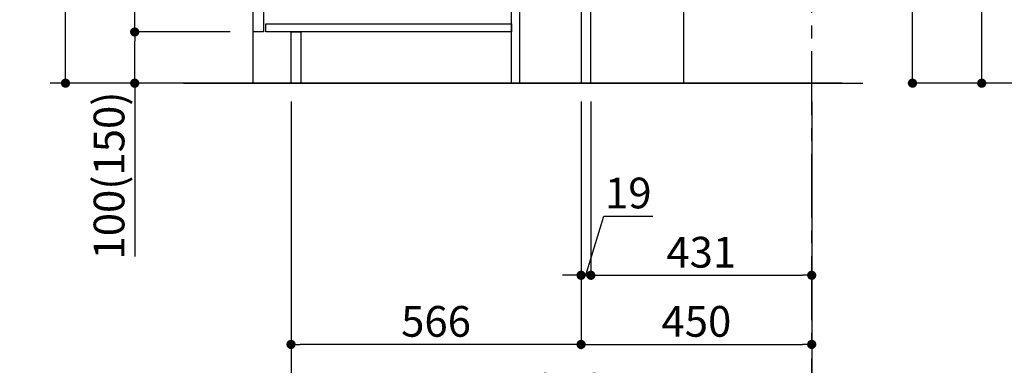
# Model space of a CAD drawing. Extents: x 28111 to 54233, y 210 to 8610.
# Drawn here: x 34561 to 36482, y 1460 to 2135 of the extents above; entities that cross this region are included whole.
import ezdxf

# ---------------------------------------------------------------- set-up
doc = ezdxf.new("R2010")
doc.units = 0
doc.header["$LTSCALE"] = 50
doc.header["$MEASUREMENT"] = 0
doc.linetypes.add('CENTER', pattern=[2, 1.25, -0.25, 0.25, -0.25])
doc.layers.get('0').update_dxf_attribs({"linetype": 'CONTINUOUS'})
for name, color, linetype in [('111-壁仕上', 3, 'CONTINUOUS'), ('120-キャビネット（外）', 7, 'CONTINUOUS'), ('122-扉', 6, 'CONTINUOUS'), ('166-寸法B', 11, 'CONTINUOUS')]:
    doc.layers.add(name, color=color, linetype=linetype)
doc.styles.add('KH001', font='txt')
doc.dimstyles.new('KH1xx030', dxfattribs={"dimscale": 30, "dimtxt": 2, "dimasz": 0.6, "dimexe": 0.3, "dimexo": 1.2, "dimgap": 0.5, "dimtad": 3, "dimdec": 1, "dimdsep": 46, "dimlunit": 6, "dimtxsty": 'KH001', "dimblk": 'DOT', "dimcen": 1, "dimdle": 1, "dimclrd": 256, "dimclre": 256, "dimclrt": 256, "dimadec": 0, "dimazin": 0, "dimtfac": 1, "dimtdec": 1, "dimtix": 1, "dimtmove": 2, "dimatfit": 3, "dimldrblk": 'CLOSEDBLANK', "dimfxl": 1, "dimtolj": 1, "dimtzin": 0, "dimlwd": -1, "dimlwe": -1, "dimarcsym": 0})

# ---------------------------------------------------------------- blocks, each defined once
blk = doc.blocks.new('_Dot')
at = {"color": 0, "linetype": 'ByBlock', "lineweight": -2}
blk.add_line((-0.5, 0), (-1, 0), dxfattribs=at)
at = {"color": 0, "linetype": 'ByBlock', "const_width": 0.5}
blk.add_lwpolyline([(-0.25, 0, 1), (0.25, 0, 1)], format="xyb", close=True, dxfattribs=at)
blk = doc.blocks.new('*D54')
at = {"layer": '166-寸法B', "transparency": 16777216}
for p, q in [((35656.1, 1975.1), (35656.1, 1492.1)), ((36106.1, 1975.1), (36106.1, 1492.1)), ((35674.1, 1501.1), (36088.1, 1501.1))]:
    blk.add_line(p, q, dxfattribs=at)
at = {"layer": '166-寸法B', "transparency": 16777216, "xscale": 18, "yscale": 18, "zscale": 18, "rotation": 180}
blk.add_blockref('_Dot', (35656.1, 1501.1), dxfattribs=at)
at = {"layer": '166-寸法B', "transparency": 16777216, "xscale": 18, "yscale": 18, "zscale": 18}
blk.add_blockref('_Dot', (36106.1, 1501.1), dxfattribs=at)
at = {"layer": '166-寸法B', "transparency": 16777216, "insert": (35881.1, 1546.1), "char_height": 60, "attachment_point": 5, "style": 'KH001'}
blk.add_mtext('\\A1;450', dxfattribs=at)
blk = doc.blocks.new('_ClosedBlank')
at = {"color": 0, "linetype": 'ByBlock', "lineweight": -2}
for p, q in [((-1, 0.17), (0, 0)), ((-1, 0.17), (-1, -0.17)), ((0, 0), (-1, -0.17))]:
    blk.add_line(p, q, dxfattribs=at)
blk = doc.blocks.new('*D55')
at = {"layer": '166-寸法B', "transparency": 16777216}
for p, q in [((35090.1, 1975.1), (35090.1, 1492.1)), ((35656.1, 1975.1), (35656.1, 1492.1)), ((35638.1, 1501.1), (35108.1, 1501.1))]:
    blk.add_line(p, q, dxfattribs=at)
at = {"layer": '166-寸法B', "transparency": 16777216, "xscale": 18, "yscale": 18, "zscale": 18, "rotation": 180}
blk.add_blockref('_Dot', (35090.1, 1501.1), dxfattribs=at)
at = {"layer": '166-寸法B', "transparency": 16777216, "xscale": 18, "yscale": 18, "zscale": 18}
blk.add_blockref('_Dot', (35656.1, 1501.1), dxfattribs=at)
at = {"layer": '166-寸法B', "transparency": 16777216, "insert": (35373.1, 1546.1), "char_height": 60, "attachment_point": 5, "style": 'KH001'}
blk.add_mtext('\\A1;566', dxfattribs=at)
blk = doc.blocks.new('*D56')
at = {"layer": '166-寸法B', "transparency": 16777216}
for p, q in [((35090.1, 1975.1), (35090.1, 1357.1)), ((36106.1, 1975.1), (36106.1, 1357.1)), ((36088.1, 1366.1), (35108.1, 1366.1))]:
    blk.add_line(p, q, dxfattribs=at)
at = {"layer": '166-寸法B', "transparency": 16777216, "xscale": 18, "yscale": 18, "zscale": 18, "rotation": 180}
blk.add_blockref('_Dot', (35090.1, 1366.1), dxfattribs=at)
at = {"layer": '166-寸法B', "transparency": 16777216, "xscale": 18, "yscale": 18, "zscale": 18}
blk.add_blockref('_Dot', (36106.1, 1366.1), dxfattribs=at)
at = {"layer": '166-寸法B', "transparency": 16777216, "insert": (35598.1, 1414.9), "char_height": 60, "attachment_point": 5, "style": 'KH001'}
blk.add_mtext('\\A1;1,016', dxfattribs=at)
blk = doc.blocks.new('*D59')
at = {"layer": '166-寸法B', "transparency": 16777216}
for p, q in [((34969.8, 2871.1), (34641.1, 2871.1)), ((34650.1, 2029.1), (34650.1, 2853.1)), ((34970.4, 2011.1), (34641.1, 2011.1))]:
    blk.add_line(p, q, dxfattribs=at)
at = {"layer": '166-寸法B', "transparency": 16777216, "xscale": 18, "yscale": 18, "zscale": 18}
for p, rotation in [((34650.1, 2871.1), 90), ((34650.1, 2011.1), 270)]:
    blk.add_blockref('_Dot', p, dxfattribs=dict(at, rotation=rotation))
at = {"layer": '166-寸法B', "transparency": 16777216, "insert": (34600, 2441.1), "char_height": 60, "attachment_point": 5, "rotation": 90, "style": 'KH001'}
blk.add_mtext('\\A1;860(910)', dxfattribs=at)
blk = doc.blocks.new('*D60')
at = {"layer": '166-寸法B', "transparency": 16777216}
for p, q in [((34971.5, 2111.1), (34776.1, 2111.1)), ((34785.1, 2029.1), (34785.1, 2093.1)), ((34970.4, 2011.1), (34776.1, 2011.1)), ((34785.1, 2011.1), (34785.1, 1672.7))]:
    blk.add_line(p, q, dxfattribs=at)
at = {"layer": '166-寸法B', "transparency": 16777216, "xscale": 18, "yscale": 18, "zscale": 18}
for p, rotation in [((34785.1, 2111.1), 90), ((34785.1, 2011.1), 270)]:
    blk.add_blockref('_Dot', p, dxfattribs=dict(at, rotation=rotation))
at = {"layer": '166-寸法B', "transparency": 16777216, "insert": (34735, 1830.8), "char_height": 60, "attachment_point": 5, "rotation": 90, "style": 'KH001'}
blk.add_mtext('\\A1;100(150)', dxfattribs=at)
blk = doc.blocks.new('*D61')
at = {"layer": '166-寸法B', "transparency": 16777216}
for p, q in [((34969.8, 2831.1), (34776.1, 2831.1)), ((34785.1, 2129.1), (34785.1, 2813.1)), ((34971.5, 2111.1), (34776.1, 2111.1))]:
    blk.add_line(p, q, dxfattribs=at)
at = {"layer": '166-寸法B', "transparency": 16777216, "xscale": 18, "yscale": 18, "zscale": 18}
for p, rotation in [((34785.1, 2831.1), 90), ((34785.1, 2111.1), 270)]:
    blk.add_blockref('_Dot', p, dxfattribs=dict(at, rotation=rotation))
at = {"layer": '166-寸法B', "transparency": 16777216, "insert": (34740.1, 2471.1), "char_height": 60, "attachment_point": 5, "rotation": 90, "style": 'KH001'}
blk.add_mtext('\\A1;720', dxfattribs=at)
blk = doc.blocks.new('*D198')
at = {"layer": '166-寸法B', "transparency": 16777216}
for p, q in [((36877.1, 4411.1), (36293.8, 4411.1)), ((36302.8, 2029.1), (36302.8, 4393.1)), ((36893.1, 2011.1), (36293.8, 2011.1))]:
    blk.add_line(p, q, dxfattribs=at)
at = {"layer": '166-寸法B', "transparency": 16777216, "xscale": 18, "yscale": 18, "zscale": 18}
for p, rotation in [((36302.8, 4411.1), 90), ((36302.8, 2011.1), 270)]:
    blk.add_blockref('_Dot', p, dxfattribs=dict(at, rotation=rotation))
at = {"layer": '166-寸法B', "transparency": 16777216, "insert": (36254, 3211.1), "char_height": 60, "attachment_point": 5, "rotation": 90, "style": 'KH001'}
blk.add_mtext('\\A1;2,400', dxfattribs=at)
blk = doc.blocks.new('*D200')
at = {"layer": '166-寸法B', "transparency": 16777216}
for p, q in [((37167.6, 3431.1), (36428.8, 3431.1)), ((36437.8, 2029.1), (36437.8, 3413.1)), ((36893.1, 2011.1), (36428.8, 2011.1))]:
    blk.add_line(p, q, dxfattribs=at)
at = {"layer": '166-寸法B', "transparency": 16777216, "xscale": 18, "yscale": 18, "zscale": 18}
for p, rotation in [((36437.8, 3431.1), 90), ((36437.8, 2011.1), 270)]:
    blk.add_blockref('_Dot', p, dxfattribs=dict(at, rotation=rotation))
at = {"layer": '166-寸法B', "transparency": 16777216, "insert": (36387.5, 2721.1), "char_height": 60, "attachment_point": 5, "rotation": 90, "style": 'KH001'}
blk.add_mtext('\\A1;1,420(1470)', dxfattribs=at)
blk = doc.blocks.new('*D333')
at = {"layer": '166-寸法B', "linetype": 'ByBlock', "transparency": 16777216}
for p, q in [((35656.1, 1975.1), (35656.1, 1627.1)), ((35675.1, 1975.1), (35675.1, 1627.1)), ((35665.6, 1636.1), (35700.3, 1751.7)), ((35700.3, 1751.7), (35796.1, 1751.7)), ((35638.1, 1636.1), (35620.1, 1636.1)), ((35656.1, 1636.1), (35638.1, 1636.1)), ((35656.1, 1636.1), (35675.1, 1636.1)), ((35656.1, 1636.1), (35675.1, 1636.1)), ((35675.1, 1636.1), (35693.1, 1636.1)), ((35693.1, 1636.1), (35711.1, 1636.1))]:
    blk.add_line(p, q, dxfattribs=at)
at = {"layer": '166-寸法B', "transparency": 16777216}
for p, q in [((35657.1, 1636.1), (35639.1, 1636.1)), ((35674.1, 1636.1), (35692.1, 1636.1))]:
    blk.add_line(p, q, dxfattribs=at)
at = {"layer": '166-寸法B', "transparency": 16777216, "xscale": 18, "yscale": 18, "zscale": 18, "rotation": 180}
blk.add_blockref('_Dot', (35656.1, 1636.1), dxfattribs=at)
at = {"layer": '166-寸法B', "transparency": 16777216, "xscale": 18, "yscale": 18, "zscale": 18}
blk.add_blockref('_Dot', (35675.1, 1636.1), dxfattribs=at)
at = {"layer": '166-寸法B', "transparency": 16777216, "insert": (35748.2, 1796.7), "char_height": 60, "attachment_point": 5, "style": 'KH001'}
blk.add_mtext('\\A1;19', dxfattribs=at)
blk = doc.blocks.new('*D275')
at = {"layer": '166-寸法B', "transparency": 16777216}
for p, q in [((36106.1, 1975.1), (36106.1, 1627.1)), ((35675.1, 1672.1), (35675.1, 1645.1)), ((35693.1, 1636.1), (36088.1, 1636.1))]:
    blk.add_line(p, q, dxfattribs=at)
at = {"layer": '166-寸法B', "transparency": 16777216, "xscale": 18, "yscale": 18, "zscale": 18, "rotation": 180}
blk.add_blockref('_Dot', (35675.1, 1636.1), dxfattribs=at)
at = {"layer": '166-寸法B', "transparency": 16777216, "xscale": 18, "yscale": 18, "zscale": 18}
blk.add_blockref('_Dot', (36106.1, 1636.1), dxfattribs=at)
at = {"layer": '166-寸法B', "transparency": 16777216, "insert": (35890.6, 1681.1), "char_height": 60, "attachment_point": 5, "style": 'KH001'}
blk.add_mtext('\\A1;431', dxfattribs=at)

msp = doc.modelspace()

# ---------------------------------------------------------------- linework, layer by layer
at = {"layer": '111-壁仕上', "color": 253, "linetype": 'CENTER', "ltscale": 2}
msp.add_line((36106.09, 1148.49), (36106.09, 3355.9), dxfattribs=at)
at = {"layer": '111-壁仕上', "ltscale": 2}
for p, q in [((36165.24, 2011.1), (34619.89, 2011.1)), ((34880.56, 2011.1), (36206.09, 2011.1))]:
    msp.add_line(p, q, dxfattribs=at)
at = {"layer": '120-キャビネット（外）', "color": 6}
msp.add_lwpolyline([(35016.09, 2831.1), (35856.09, 2831.1), (35856.09, 2011.1), (35016.09, 2011.1)], close=True, dxfattribs=at)
at = {"layer": '122-扉', "color": 253}
for points in [[(35656.09, 2011.1), (35675.09, 2011.1), (35675.09, 2831.1), (35656.09, 2831.1)], [(35016.09, 2644.1), (35036.09, 2644.1), (35036.09, 2111.1), (35016.09, 2111.1)], [(35520.09, 2191.1), (35536.09, 2191.1), (35536.09, 2011.1), (35520.09, 2011.1)], [(35090.09, 2111.1), (35109.09, 2111.1), (35109.09, 2011.1), (35090.09, 2011.1)]]:
    msp.add_lwpolyline(points, close=True, dxfattribs=at)
at = {"layer": '122-扉', "color": 253, "linetype": 'Continuous'}
msp.add_lwpolyline([(35041.09, 2127.1), (35520.09, 2127.1), (35520.09, 2111.1), (35041.09, 2111.1)], close=True, dxfattribs=at)

# ---------------------------------------------------------------- dimensions: what is measured, and where the dimension line sits
at = {"layer": '166-寸法B'}
for base, p1, p2, angle, picture, middle in [((36302.81, 4411.1), (36929.11, 2011.1), (36913.11, 4411.1), 90, '*D198', (36254, 3211.1)), ((34785.05, 2831.1), (35007.46, 2111.1), (35005.82, 2831.1), 90, '*D61', (34740.05, 2471.1)), ((35090.09, 1501.1), (35656.09, 2011.1), (35090.09, 2011.1), 0, '*D55', (35373.09, 1546.1)), ((35090.09, 1366.1), (36106.09, 2011.1), (35090.09, 2011.1), 0, '*D56', (35598.09, 1414.91)), ((36106.09, 1501.1), (35656.09, 2011.1), (36106.09, 2011.1), 0, '*D54', (35881.09, 1546.1)), ((36106.09, 1636.1), (35675.09, 1636.1), (36106.09, 2011.1), 0, '*D275', (35890.59, 1681.1))]:
    dim = msp.add_linear_dim(base=base, p1=p1, p2=p2, angle=angle, dimstyle='KH1xx030', dxfattribs=at)
    dim.commit()
    dim.dimension.update_dxf_attribs({"geometry": picture, "text_midpoint": middle})
for base, p1, p2, override, picture, middle in [((36437.81, 3431.1), (36929.11, 2011.1), (37203.58, 3431.1), {"dimpost": '(1470)'}, '*D200', (36387.5, 2721.1)), ((34650.05, 2871.1), (35006.35, 2011.1), (35005.82, 2871.1), {"dimpost": '(910)'}, '*D59', (34600.04, 2441.1))]:
    dim = msp.add_linear_dim(base=base, p1=p1, p2=p2, angle=90, dimstyle='KH1xx030', override=override, dxfattribs=at)
    dim.commit()
    dim.dimension.update_dxf_attribs({"geometry": picture, "text_midpoint": middle})
for base, p1, p2, angle, override, picture, middle, dimtype in [((34785.05, 2111.1), (35006.35, 2011.1), (35007.46, 2111.1), 90, {"dimpost": '(150)', "dimtmove": 1}, '*D60', (34826.12, 1830.76), 128), ((35675.09, 1636.1), (35656.09, 2011.1), (35675.09, 2011.1), 0, {"dimtmove": 1, "dimfxl": 0.5, "dimarcsym": 1}, '*D333', (35715.33, 1751.73), 160)]:
    dim = msp.add_linear_dim(base=base, p1=p1, p2=p2, angle=angle, dimstyle='KH1xx030', override=override, dxfattribs=at)
    dim.commit()
    dim.dimension.update_dxf_attribs({"geometry": picture, "text_midpoint": middle, "dimtype": dimtype})

doc.saveas('drawing.dxf')
